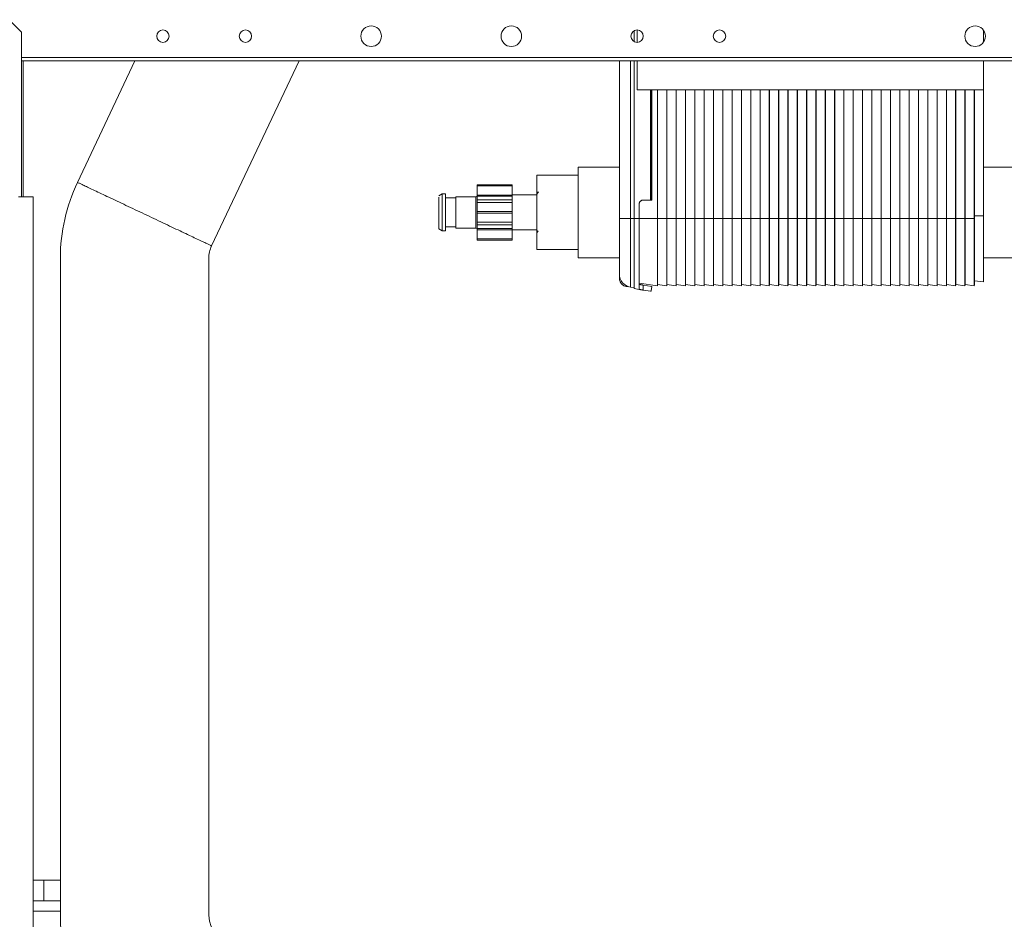
# Model space of a CAD drawing. Extents: x 0 to 8580, y 0 to 5940.
# Drawn here: x 2558 to 2725, y 3120 to 3272 of the extents above; entities that cross this region are included whole.
import ezdxf

# ---------------------------------------------------------------- set-up
doc = ezdxf.new("R2010")
doc.units = 0
doc.layers.add('M0', color=3, linetype='CONTINUOUS')

msp = doc.modelspace()

# ---------------------------------------------------------------- linework, layer by layer
at = {"layer": 'M0', "color": 1, "linetype": 'CONTINUOUS', "lineweight": 13}
for p, q in [((2558.56165, 3270.225672), (2556.466151, 3272.321187)), ((2558.56165, 3270.225672), (2558.56165, 3243.219296)), ((2662.385074, 3268.589546), (2662.385074, 3270.464817)), ((2662.889257, 3270.574314), (2662.889257, 3268.480049)), ((2721.563256, 3268.530093), (2721.563256, 3270.52427)), ((2780.733067, 3265.929892), (2558.56165, 3265.929892)), ((2558.56165, 3265.336194), (2780.733067, 3265.336194)), ((2558.854789, 3265.336194), (2558.854789, 3242.285673)), ((2577.779827, 3265.336194), (2568.032574, 3244.758666)), ((2590.757963, 3233.993986), (2605.604269, 3265.336194)), ((2659.857766, 3238.621588), (2659.857766, 3265.336194)), ((2661.735599, 3238.621588), (2661.735599, 3265.336194)), ((2662.385074, 3238.621588), (2662.385074, 3265.336194)), ((2662.889257, 3265.336194), (2662.889257, 3260.423817)), ((2721.563256, 3260.423817), (2721.563256, 3265.336194)), ((2662.889257, 3260.423817), (2721.563256, 3260.423817)), ((2665.143131, 3241.76486), (2665.143131, 3260.423817)), ((2665.22325, 3260.423817), (2665.22325, 3241.76486)), ((2665.346096, 3260.423817), (2665.346096, 3241.76486)), ((2666.318892, 3238.621588), (2666.318892, 3260.423817)), ((2666.341361, 3238.621588), (2666.341361, 3260.423817)), ((2667.897501, 3238.621588), (2667.897501, 3260.423817)), ((2667.91997, 3238.621588), (2667.91997, 3260.423817)), ((2669.476111, 3238.621588), (2669.476111, 3260.423817)), ((2669.49858, 3238.621588), (2669.49858, 3260.423817)), ((2671.054721, 3238.621588), (2671.054721, 3260.423817)), ((2671.07719, 3238.621588), (2671.07719, 3260.423817)), ((2672.63333, 3238.621588), (2672.63333, 3260.423817)), ((2672.655799, 3238.621588), (2672.655799, 3260.423817)), ((2674.21194, 3238.621588), (2674.21194, 3260.423817)), ((2674.234412, 3238.621588), (2674.234412, 3260.423817)), ((2675.790549, 3238.621588), (2675.790549, 3260.423817)), ((2675.813021, 3238.621588), (2675.813021, 3260.423817)), ((2677.369159, 3238.621588), (2677.369159, 3260.423817)), ((2677.391631, 3238.621588), (2677.391631, 3260.423817)), ((2678.947769, 3238.621588), (2678.947769, 3260.423817)), ((2678.970241, 3238.621588), (2678.970241, 3260.423817)), ((2680.526378, 3238.621588), (2680.526378, 3260.423817)), ((2680.54885, 3238.621588), (2680.54885, 3260.423817)), ((2682.104988, 3238.621588), (2682.104988, 3260.423817)), ((2682.12746, 3238.621588), (2682.12746, 3260.423817)), ((2683.683603, 3238.621588), (2683.683603, 3260.423817)), ((2683.70607, 3238.621588), (2683.70607, 3260.423817)), ((2685.262213, 3238.621588), (2685.262213, 3260.423817)), ((2685.284679, 3238.621588), (2685.284679, 3260.423817)), ((2686.840822, 3238.621588), (2686.840822, 3260.423817)), ((2686.863289, 3238.621588), (2686.863289, 3260.423817)), ((2688.419432, 3238.621588), (2688.419432, 3260.423817)), ((2688.441899, 3238.621588), (2688.441899, 3260.423817)), ((2689.998042, 3238.621588), (2689.998042, 3260.423817)), ((2690.020508, 3238.621588), (2690.020508, 3260.423817)), ((2691.576651, 3238.621588), (2691.576651, 3260.423817)), ((2691.599118, 3238.621588), (2691.599118, 3260.423817)), ((2693.155261, 3238.621588), (2693.155261, 3260.423817)), ((2693.177733, 3238.621588), (2693.177733, 3260.423817)), ((2694.733871, 3238.621588), (2694.733871, 3260.423817)), ((2694.756342, 3238.621588), (2694.756342, 3260.423817)), ((2696.31248, 3238.621588), (2696.31248, 3260.423817)), ((2696.334952, 3238.621588), (2696.334952, 3260.423817)), ((2697.89109, 3238.621588), (2697.89109, 3260.423817)), ((2697.913562, 3238.621588), (2697.913562, 3260.423817)), ((2699.4697, 3238.621588), (2699.4697, 3260.423817)), ((2699.492171, 3238.621588), (2699.492171, 3260.423817)), ((2701.048309, 3238.621588), (2701.048309, 3260.423817)), ((2701.070781, 3238.621588), (2701.070781, 3260.423817)), ((2702.626919, 3238.621588), (2702.626919, 3260.423817)), ((2702.649391, 3238.621588), (2702.649391, 3260.423817)), ((2704.205529, 3238.621588), (2704.205529, 3260.423817)), ((2704.228, 3238.621588), (2704.228, 3260.423817)), ((2705.784138, 3238.621588), (2705.784138, 3260.423817)), ((2705.80661, 3238.621588), (2705.80661, 3260.423817)), ((2707.362753, 3238.621588), (2707.362753, 3260.423817)), ((2707.38522, 3238.621588), (2707.38522, 3260.423817)), ((2708.941363, 3238.621588), (2708.941363, 3260.423817)), ((2708.963829, 3238.621588), (2708.963829, 3260.423817)), ((2710.519972, 3238.621588), (2710.519972, 3260.423817)), ((2710.542439, 3238.621588), (2710.542439, 3260.423817)), ((2712.098582, 3238.621588), (2712.098582, 3260.423817)), ((2712.121049, 3238.621588), (2712.121049, 3260.423817)), ((2713.677192, 3238.621588), (2713.677192, 3260.423817)), ((2713.699658, 3238.621588), (2713.699658, 3260.423817)), ((2715.255801, 3238.621588), (2715.255801, 3260.423817)), ((2715.278268, 3238.621588), (2715.278268, 3260.423817)), ((2716.834411, 3238.621588), (2716.834411, 3260.423817)), ((2716.856878, 3238.621588), (2716.856878, 3260.423817)), ((2718.413021, 3238.621588), (2718.413021, 3260.423817)), ((2718.435493, 3238.621588), (2718.435493, 3260.423817)), ((2719.99163, 3238.621588), (2719.99163, 3260.423817)), ((2720.014102, 3238.621588), (2720.014102, 3260.423817)), ((2721.563256, 3239.072066), (2721.563256, 3260.423817)), ((2659.857766, 3247.352788), (2652.872765, 3247.352788)), ((2652.872765, 3231.985819), (2652.872765, 3247.352788)), ((2728.275714, 3247.352788), (2721.563256, 3247.352788)), ((2652.872765, 3245.955806), (2645.887765, 3245.955806)), ((2645.887765, 3233.382801), (2645.887765, 3245.955806)), ((2558.56165, 3242.285673), (2558.56165, 3243.219296)), ((2635.759516, 3244.139904), (2635.759516, 3244.355234)), ((2641.696766, 3244.355234), (2635.759516, 3244.355234)), ((2641.696766, 3244.139904), (2635.759516, 3244.139904)), ((2635.759516, 3244.139904), (2635.759516, 3242.612192)), ((2641.696766, 3244.139904), (2641.696766, 3244.355234)), ((2641.696766, 3244.139904), (2641.696766, 3242.612192)), ((2646.004453, 3242.966662), (2645.894842, 3243.156096)), ((2646.144184, 3243.156263), (2646.034546, 3242.966746)), ((2560.522416, 3242.285673), (2558.077666, 3242.285673)), ((2560.522416, 3242.285673), (2560.522416, 2958.696109)), ((2629.822266, 3242.812534), (2629.263466, 3242.463309)), ((2629.263466, 3236.875298), (2629.263466, 3242.251643)), ((2630.381066, 3242.812534), (2629.822196, 3242.812534)), ((2629.822266, 3236.526073), (2629.822266, 3242.809286)), ((2630.381066, 3236.526073), (2630.381066, 3242.812534)), ((2632.127316, 3242.114084), (2630.381066, 3242.114084)), ((2632.127316, 3237.015021), (2632.127316, 3242.323586)), ((2635.549965, 3242.323586), (2632.127316, 3242.323586)), ((2635.549965, 3242.122494), (2635.549965, 3242.323586)), ((2635.549965, 3237.015021), (2635.549965, 3242.122494)), ((2635.759516, 3242.612192), (2641.696766, 3242.612192)), ((2635.759516, 3242.423341), (2635.759516, 3242.612192)), ((2641.696766, 3242.423341), (2635.759516, 3242.423341)), ((2635.759516, 3242.423341), (2635.759516, 3241.791672)), ((2635.759516, 3241.791672), (2641.696766, 3241.791672)), ((2635.759516, 3241.335532), (2635.759516, 3241.791672)), ((2645.887765, 3242.637921), (2641.696766, 3242.637921)), ((2641.696766, 3242.423341), (2641.696766, 3242.612192)), ((2641.696766, 3242.423341), (2641.696766, 3241.791672)), ((2641.696766, 3241.335532), (2641.696766, 3241.791672)), ((2646.034546, 3242.966746), (2645.924907, 3242.777312)), ((2646.019455, 3242.940683), (2646.004453, 3242.966662)), ((2663.909065, 3241.76486), (2665.143131, 3241.76486)), ((2665.143131, 3241.76486), (2665.22325, 3241.76486)), ((2665.346096, 3241.76486), (2665.22325, 3241.76486)), ((2641.696766, 3241.335532), (2635.759516, 3241.335532)), ((2635.759516, 3241.335532), (2635.759516, 3239.80657)), ((2635.759516, 3239.539281), (2635.759516, 3239.80657)), ((2635.759516, 3239.80657), (2641.696766, 3239.80657)), ((2641.696766, 3241.335532), (2641.696766, 3239.80657)), ((2641.696766, 3239.539281), (2641.696766, 3239.80657)), ((2663.210566, 3238.621588), (2663.210566, 3241.066327)), ((2641.696766, 3239.539281), (2635.759516, 3239.539281)), ((2635.759516, 3239.539281), (2635.759516, 3238.011569)), ((2641.696766, 3239.539281), (2641.696766, 3238.011569)), ((2659.857766, 3229.200432), (2659.857766, 3238.621588)), ((2659.857766, 3238.621588), (2661.735599, 3238.621588)), ((2661.735599, 3238.621588), (2662.385074, 3238.621588)), ((2661.735599, 3226.994004), (2661.735599, 3238.621588)), ((2662.385074, 3238.621588), (2663.210566, 3238.621588)), ((2662.385074, 3226.747282), (2662.385074, 3238.621588)), ((2663.210566, 3238.621588), (2666.318892, 3238.621588)), ((2663.210566, 3226.613554), (2663.210566, 3238.621588)), ((2666.318892, 3238.621588), (2666.341361, 3238.621588)), ((2666.318892, 3227.242892), (2666.318892, 3238.621588)), ((2666.341361, 3238.621588), (2667.897501, 3238.621588)), ((2666.341361, 3227.416088), (2666.341361, 3238.621588)), ((2667.897501, 3238.621588), (2667.91997, 3238.621588)), ((2667.897501, 3227.242892), (2667.897501, 3238.621588)), ((2667.91997, 3238.621588), (2669.476111, 3238.621588)), ((2667.91997, 3227.416088), (2667.91997, 3238.621588)), ((2669.476111, 3238.621588), (2669.49858, 3238.621588)), ((2669.476111, 3227.242892), (2669.476111, 3238.621588)), ((2669.49858, 3238.621588), (2671.054721, 3238.621588)), ((2669.49858, 3227.416088), (2669.49858, 3238.621588)), ((2671.054721, 3238.621588), (2671.07719, 3238.621588)), ((2671.054721, 3227.242892), (2671.054721, 3238.621588)), ((2671.07719, 3238.621588), (2672.63333, 3238.621588)), ((2671.07719, 3227.416088), (2671.07719, 3238.621588)), ((2672.63333, 3238.621588), (2672.655799, 3238.621588)), ((2672.63333, 3227.242892), (2672.63333, 3238.621588)), ((2672.655799, 3238.621588), (2674.21194, 3238.621588)), ((2672.655799, 3227.416088), (2672.655799, 3238.621588)), ((2674.21194, 3238.621588), (2674.234412, 3238.621588)), ((2674.21194, 3227.242892), (2674.21194, 3238.621588)), ((2674.234412, 3238.621588), (2675.790549, 3238.621588)), ((2674.234412, 3227.416088), (2674.234412, 3238.621588)), ((2675.790549, 3238.621588), (2675.813021, 3238.621588)), ((2675.790549, 3227.242892), (2675.790549, 3238.621588)), ((2675.813021, 3238.621588), (2677.369159, 3238.621588)), ((2675.813021, 3227.416088), (2675.813021, 3238.621588)), ((2677.369159, 3238.621588), (2677.391631, 3238.621588)), ((2677.369159, 3227.242892), (2677.369159, 3238.621588)), ((2677.391631, 3238.621588), (2678.947769, 3238.621588)), ((2677.391631, 3227.416088), (2677.391631, 3238.621588)), ((2678.947769, 3238.621588), (2678.970241, 3238.621588)), ((2678.947769, 3227.242892), (2678.947769, 3238.621588)), ((2678.970241, 3238.621588), (2680.526378, 3238.621588)), ((2678.970241, 3227.416088), (2678.970241, 3238.621588)), ((2680.526378, 3238.621588), (2680.54885, 3238.621588)), ((2680.526378, 3227.242892), (2680.526378, 3238.621588)), ((2680.54885, 3238.621588), (2682.104988, 3238.621588)), ((2680.54885, 3227.416088), (2680.54885, 3238.621588)), ((2682.104988, 3238.621588), (2682.12746, 3238.621588)), ((2682.104988, 3227.242892), (2682.104988, 3238.621588)), ((2682.12746, 3238.621588), (2683.683603, 3238.621588)), ((2682.12746, 3227.416088), (2682.12746, 3238.621588)), ((2683.683603, 3238.621588), (2683.70607, 3238.621588)), ((2683.683603, 3227.242892), (2683.683603, 3238.621588)), ((2683.70607, 3238.621588), (2685.262213, 3238.621588)), ((2683.70607, 3227.416088), (2683.70607, 3238.621588)), ((2685.262213, 3238.621588), (2685.284679, 3238.621588)), ((2685.262213, 3227.242892), (2685.262213, 3238.621588)), ((2685.284679, 3238.621588), (2686.840822, 3238.621588)), ((2685.284679, 3227.416088), (2685.284679, 3238.621588)), ((2686.840822, 3238.621588), (2686.863289, 3238.621588)), ((2686.840822, 3227.242892), (2686.840822, 3238.621588)), ((2686.863289, 3238.621588), (2688.419432, 3238.621588)), ((2686.863289, 3227.416088), (2686.863289, 3238.621588)), ((2688.419432, 3238.621588), (2688.441899, 3238.621588)), ((2688.419432, 3227.242892), (2688.419432, 3238.621588)), ((2688.441899, 3238.621588), (2689.998042, 3238.621588)), ((2688.441899, 3227.416088), (2688.441899, 3238.621588)), ((2689.998042, 3238.621588), (2690.020508, 3238.621588)), ((2689.998042, 3227.242892), (2689.998042, 3238.621588)), ((2690.020508, 3238.621588), (2691.576651, 3238.621588)), ((2690.020508, 3227.416088), (2690.020508, 3238.621588)), ((2691.576651, 3238.621588), (2691.599118, 3238.621588)), ((2691.576651, 3227.242892), (2691.576651, 3238.621588)), ((2691.599118, 3238.621588), (2693.155261, 3238.621588)), ((2691.599118, 3227.416088), (2691.599118, 3238.621588)), ((2693.155261, 3238.621588), (2693.177733, 3238.621588)), ((2693.155261, 3227.242892), (2693.155261, 3238.621588)), ((2693.177733, 3238.621588), (2694.733871, 3238.621588)), ((2693.177733, 3227.416088), (2693.177733, 3238.621588)), ((2694.733871, 3238.621588), (2694.756342, 3238.621588)), ((2694.733871, 3227.242892), (2694.733871, 3238.621588)), ((2694.756342, 3238.621588), (2696.31248, 3238.621588)), ((2694.756342, 3227.416088), (2694.756342, 3238.621588)), ((2696.31248, 3238.621588), (2696.334952, 3238.621588)), ((2696.31248, 3227.242892), (2696.31248, 3238.621588)), ((2696.334952, 3238.621588), (2697.89109, 3238.621588)), ((2696.334952, 3227.416088), (2696.334952, 3238.621588)), ((2697.89109, 3238.621588), (2697.913562, 3238.621588)), ((2697.89109, 3227.242892), (2697.89109, 3238.621588)), ((2697.913562, 3238.621588), (2699.4697, 3238.621588)), ((2697.913562, 3227.416088), (2697.913562, 3238.621588)), ((2699.4697, 3238.621588), (2699.492171, 3238.621588)), ((2699.4697, 3227.242892), (2699.4697, 3238.621588)), ((2699.492171, 3238.621588), (2701.048309, 3238.621588)), ((2699.492171, 3227.416088), (2699.492171, 3238.621588)), ((2701.048309, 3238.621588), (2701.070781, 3238.621588)), ((2701.048309, 3227.242892), (2701.048309, 3238.621588)), ((2701.070781, 3238.621588), (2702.626919, 3238.621588)), ((2701.070781, 3227.416088), (2701.070781, 3238.621588)), ((2702.626919, 3238.621588), (2702.649391, 3238.621588)), ((2702.626919, 3227.242892), (2702.626919, 3238.621588)), ((2702.649391, 3238.621588), (2704.205529, 3238.621588)), ((2702.649391, 3227.416088), (2702.649391, 3238.621588)), ((2704.205529, 3238.621588), (2704.228, 3238.621588)), ((2704.205529, 3227.242892), (2704.205529, 3238.621588)), ((2704.228, 3238.621588), (2705.784138, 3238.621588)), ((2704.228, 3227.416088), (2704.228, 3238.621588)), ((2705.784138, 3238.621588), (2705.80661, 3238.621588)), ((2705.784138, 3227.242892), (2705.784138, 3238.621588)), ((2705.80661, 3238.621588), (2707.362753, 3238.621588)), ((2705.80661, 3227.416088), (2705.80661, 3238.621588)), ((2707.362753, 3238.621588), (2707.38522, 3238.621588)), ((2707.362753, 3227.242892), (2707.362753, 3238.621588)), ((2707.38522, 3238.621588), (2708.941363, 3238.621588)), ((2707.38522, 3227.416088), (2707.38522, 3238.621588)), ((2708.941363, 3238.621588), (2708.963829, 3238.621588)), ((2708.941363, 3227.242892), (2708.941363, 3238.621588)), ((2708.963829, 3238.621588), (2710.519972, 3238.621588)), ((2708.963829, 3227.416088), (2708.963829, 3238.621588)), ((2710.519972, 3238.621588), (2710.542439, 3238.621588)), ((2710.519972, 3227.242892), (2710.519972, 3238.621588)), ((2710.542439, 3238.621588), (2712.098582, 3238.621588)), ((2710.542439, 3227.416088), (2710.542439, 3238.621588)), ((2712.098582, 3238.621588), (2712.121049, 3238.621588)), ((2712.098582, 3227.242892), (2712.098582, 3238.621588)), ((2712.121049, 3238.621588), (2713.677192, 3238.621588)), ((2712.121049, 3227.416088), (2712.121049, 3238.621588)), ((2713.677192, 3238.621588), (2713.699658, 3238.621588)), ((2713.677192, 3227.242892), (2713.677192, 3238.621588)), ((2713.699658, 3238.621588), (2715.255801, 3238.621588)), ((2713.699658, 3227.416088), (2713.699658, 3238.621588)), ((2715.255801, 3238.621588), (2715.278268, 3238.621588)), ((2715.255801, 3227.242892), (2715.255801, 3238.621588)), ((2715.278268, 3238.621588), (2716.834411, 3238.621588)), ((2715.278268, 3227.416088), (2715.278268, 3238.621588)), ((2716.834411, 3238.621588), (2716.856878, 3238.621588)), ((2716.834411, 3227.242892), (2716.834411, 3238.621588)), ((2716.856878, 3238.621588), (2718.413021, 3238.621588)), ((2716.856878, 3227.416088), (2716.856878, 3238.621588)), ((2718.413021, 3238.621588), (2718.435493, 3238.621588)), ((2718.413021, 3227.242892), (2718.413021, 3238.621588)), ((2718.435493, 3238.621588), (2719.99163, 3238.621588)), ((2718.435493, 3227.416088), (2718.435493, 3238.621588)), ((2719.99163, 3238.621588), (2720.014102, 3238.621588)), ((2719.99163, 3227.242892), (2719.99163, 3238.621588)), ((2721.563256, 3239.072066), (2720.014102, 3239.072066)), ((2720.014102, 3227.416088), (2720.014102, 3238.621588)), ((2721.563256, 3227.878807), (2721.563256, 3239.072066)), ((2629.263466, 3236.875381), (2629.822266, 3236.526073)), ((2629.822196, 3236.526073), (2630.381066, 3236.526073)), ((2630.381066, 3237.224606), (2632.127316, 3237.224606)), ((2632.127316, 3237.015021), (2635.549965, 3237.015021)), ((2635.759516, 3238.011569), (2641.696766, 3238.011569)), ((2635.759516, 3237.555095), (2635.759516, 3238.011569)), ((2641.696766, 3237.555095), (2635.759516, 3237.555095)), ((2635.759516, 3237.555095), (2635.759516, 3236.920679)), ((2635.759516, 3236.731494), (2635.759516, 3236.920679)), ((2635.759516, 3236.920679), (2641.696766, 3236.920679)), ((2641.696766, 3236.731494), (2635.759516, 3236.731494)), ((2635.759516, 3236.731494), (2635.759516, 3235.202533)), ((2641.696766, 3237.555095), (2641.696766, 3238.011569)), ((2641.696766, 3237.555095), (2641.696766, 3236.920679)), ((2641.696766, 3236.731494), (2641.696766, 3236.920679)), ((2641.696766, 3236.731494), (2641.696766, 3235.202533)), ((2641.696766, 3236.700685), (2645.887765, 3236.700685)), ((2645.924907, 3236.561295), (2645.941713, 3236.532235)), ((2646.004453, 3236.372028), (2646.097264, 3236.532401)), ((2635.759516, 3235.202533), (2641.696766, 3235.202533)), ((2635.759516, 3234.986703), (2635.759516, 3235.202533)), ((2635.759516, 3234.983456), (2635.759516, 3234.986703)), ((2635.759516, 3234.986703), (2641.696766, 3234.986703)), ((2635.759516, 3234.983456), (2641.696766, 3234.983456)), ((2641.696766, 3234.986703), (2641.696766, 3235.202533)), ((2641.696766, 3234.986703), (2641.696766, 3234.983456)), ((2645.894842, 3236.182594), (2646.004453, 3236.372028)), ((2645.887765, 3233.382801), (2652.872765, 3233.382801)), ((2565.141291, 3231.900886), (2565.141291, 3120.575067)), ((2590.28729, 3120.575067), (2590.28729, 3231.900886)), ((2652.872765, 3231.985819), (2659.857766, 3231.985819)), ((2721.563256, 3231.985819), (2728.275714, 3231.985819)), ((2659.857766, 3228.487077), (2659.857766, 3228.682007)), ((2659.857863, 3228.944467), (2659.859799, 3228.68209)), ((2720.014102, 3228.077234), (2721.563256, 3227.878807)), ((2661.735599, 3226.994004), (2662.385074, 3226.888837)), ((2662.385074, 3226.747282), (2663.210566, 3226.613554)), ((2663.210566, 3227.64624), (2666.318892, 3227.242892)), ((2663.909065, 3227.349557), (2663.909065, 3226.500477)), ((2663.909065, 3227.349557), (2665.346096, 3227.116824)), ((2665.143131, 3226.300551), (2663.909065, 3226.500477)), ((2665.346096, 3227.116824), (2665.22325, 3226.358339)), ((2666.318892, 3227.242892), (2666.341361, 3227.416088)), ((2666.341361, 3227.444816), (2667.897501, 3227.242892)), ((2667.897501, 3227.242892), (2667.91997, 3227.416088)), ((2667.91997, 3227.444816), (2669.476111, 3227.242892)), ((2669.476111, 3227.242892), (2669.49858, 3227.416088)), ((2669.49858, 3227.444816), (2671.054721, 3227.242892)), ((2671.054721, 3227.242892), (2671.07719, 3227.416088)), ((2671.07719, 3227.444816), (2672.63333, 3227.242892)), ((2672.63333, 3227.242892), (2672.655799, 3227.416088)), ((2672.655799, 3227.444816), (2674.21194, 3227.242892)), ((2674.21194, 3227.242892), (2674.234412, 3227.416088)), ((2674.234412, 3227.444816), (2675.790549, 3227.242892)), ((2675.790549, 3227.242892), (2675.813021, 3227.416088)), ((2675.813021, 3227.444816), (2677.369159, 3227.242892)), ((2677.369159, 3227.242892), (2677.391631, 3227.416088)), ((2677.391631, 3227.444816), (2678.947769, 3227.242892)), ((2678.947769, 3227.242892), (2678.970241, 3227.416088)), ((2678.970241, 3227.444816), (2680.526378, 3227.242892)), ((2680.526378, 3227.242892), (2680.54885, 3227.416088)), ((2680.54885, 3227.444816), (2682.104988, 3227.242892)), ((2682.104988, 3227.242892), (2682.12746, 3227.416088)), ((2682.12746, 3227.444816), (2683.683603, 3227.242892)), ((2683.683603, 3227.242892), (2683.70607, 3227.416088)), ((2683.70607, 3227.444816), (2685.262213, 3227.242892)), ((2685.262213, 3227.242892), (2685.284679, 3227.416088)), ((2685.284679, 3227.444816), (2686.840822, 3227.242892)), ((2686.840822, 3227.242892), (2686.863289, 3227.416088)), ((2686.863289, 3227.444816), (2688.419432, 3227.242892)), ((2688.419432, 3227.242892), (2688.441899, 3227.416088)), ((2688.441899, 3227.444816), (2689.998042, 3227.242892)), ((2689.998042, 3227.242892), (2690.020508, 3227.416088)), ((2690.020508, 3227.444816), (2691.576651, 3227.242892)), ((2691.576651, 3227.242892), (2691.599118, 3227.416088)), ((2691.599118, 3227.444816), (2693.155261, 3227.242892)), ((2693.155261, 3227.242892), (2693.177733, 3227.416088)), ((2693.177733, 3227.444816), (2694.733871, 3227.242892)), ((2694.733871, 3227.242892), (2694.756342, 3227.416088)), ((2694.756342, 3227.444816), (2696.31248, 3227.242892)), ((2696.31248, 3227.242892), (2696.334952, 3227.416088)), ((2696.334952, 3227.444816), (2697.89109, 3227.242892)), ((2697.89109, 3227.242892), (2697.913562, 3227.416088)), ((2697.913562, 3227.444816), (2699.4697, 3227.242892)), ((2699.4697, 3227.242892), (2699.492171, 3227.416088)), ((2699.492171, 3227.444816), (2701.048309, 3227.242892)), ((2701.048309, 3227.242892), (2701.070781, 3227.416088)), ((2701.070781, 3227.444816), (2702.626919, 3227.242892)), ((2702.626919, 3227.242892), (2702.649391, 3227.416088)), ((2702.649391, 3227.444816), (2704.205529, 3227.242892)), ((2704.205529, 3227.242892), (2704.228, 3227.416088)), ((2704.228, 3227.444816), (2705.784138, 3227.242892)), ((2705.784138, 3227.242892), (2705.80661, 3227.416088)), ((2705.80661, 3227.444816), (2707.362753, 3227.242892)), ((2707.362753, 3227.242892), (2707.38522, 3227.416088)), ((2707.38522, 3227.444816), (2708.941363, 3227.242892)), ((2708.941363, 3227.242892), (2708.963829, 3227.416088)), ((2708.963829, 3227.444816), (2710.519972, 3227.242892)), ((2710.519972, 3227.242892), (2710.542439, 3227.416088)), ((2710.542439, 3227.444816), (2712.098582, 3227.242892)), ((2712.098582, 3227.242892), (2712.121049, 3227.416088)), ((2712.121049, 3227.444816), (2713.677192, 3227.242892)), ((2713.677192, 3227.242892), (2713.699658, 3227.416088)), ((2713.699658, 3227.444816), (2715.255801, 3227.242892)), ((2715.255801, 3227.242892), (2715.278268, 3227.416088)), ((2715.278268, 3227.444816), (2716.834411, 3227.242892)), ((2716.834411, 3227.242892), (2716.856878, 3227.416088)), ((2716.856878, 3227.444816), (2718.413021, 3227.242892)), ((2718.413021, 3227.242892), (2718.435493, 3227.416088)), ((2718.435493, 3227.444816), (2719.99163, 3227.242892)), ((2719.99163, 3227.242892), (2720.014102, 3227.416088)), ((2560.522416, 3126.512303), (2565.141291, 3126.512303)), ((2562.34729, 3126.512303), (2562.34729, 3123.019806)), ((2560.522416, 3123.019806), (2565.141291, 3123.019806)), ((2560.522416, 3121.2736), (2565.141291, 3121.2736)), ((2560.522416, 3121.2736), (2565.141291, 3121.2736))]:
    msp.add_line(p, q, dxfattribs=at)
for centre, radius in [((2582.525166, 3269.527173), 1.04775), ((2596.495166, 3269.527173), 1.04775), ((2617.799416, 3269.527173), 1.74625), ((2641.548416, 3269.527173), 1.74625), ((2662.852666, 3269.527173), 1.04775), ((2676.822666, 3269.527173), 1.04775), ((2720.129666, 3269.527173), 1.74625)]:
    msp.add_circle(centre, radius, dxfattribs=at)
for centre, radius, start, end in [((2595.17679, 3231.900846), 30.0355, 154.653824, 180), ((2635.549966, 3242.533172), 0.20955, 270, 360), ((2635.549966, 3236.805472), 0.20955, 0, 90), ((2595.17679, 3231.900846), 4.8895, 154.653824, 180), ((2662.092966, 3229.200447), 2.2352, 180, 260.8), ((2665.154299, 3226.369531), 0.06985, 260.8, 350.8), ((2595.17679, 3120.575072), 30.0355, 180, 270), ((2595.17679, 3120.575072), 4.8895, 180, 270)]:
    msp.add_arc(centre, radius, start, end, dxfattribs=at)
at = {"layer": 'M0', "color": 1, "linetype": 'CONTINUOUS', "lineweight": 13, "extrusion": (0, 0, -1)}
for points, knots in [([(2590.757963, 3233.993986), (2590.723489, 3234.010314), (2590.689016, 3234.026641), (2590.647384, 3234.046361), (2590.564656, 3234.085548), (2590.45367, 3234.13813), (2590.317792, 3234.202488), (2590.16878, 3234.273067), (2589.98984, 3234.357804), (2589.775607, 3234.459286), (2589.561375, 3234.560768), (2589.31186, 3234.67899), (2589.031382, 3234.811841), (2588.750903, 3234.944692), (2588.439471, 3235.092169), (2588.099598, 3235.25316), (2587.759725, 3235.414151), (2587.39142, 3235.588654), (2586.998396, 3235.774832), (2586.605371, 3235.96101), (2586.187633, 3236.158859), (2585.749206, 3236.366532), (2585.310779, 3236.574205), (2584.851668, 3236.791698), (2584.376346, 3237.016853), (2583.901024, 3237.242007), (2583.409495, 3237.474821), (2582.906536, 3237.713054), (2582.403576, 3237.951287), (2581.889188, 3238.194937), (2581.368378, 3238.441646), (2580.847569, 3238.688355), (2580.32034, 3238.938122), (2579.791819, 3239.188474), (2579.263299, 3239.438826), (2578.733488, 3239.689762), (2578.207542, 3239.938883), (2577.681597, 3240.188003), (2577.159516, 3240.435308), (2576.646382, 3240.678383), (2576.133249, 3240.921458), (2575.62906, 3241.160304), (2575.138727, 3241.39257), (2574.648394, 3241.624835), (2574.171912, 3241.850522), (2573.713918, 3242.067455), (2573.255924, 3242.284387), (2572.816414, 3242.492569), (2572.399694, 3242.689964), (2571.982974, 3242.887359), (2571.589038, 3243.073971), (2571.221628, 3243.248024), (2570.854217, 3243.422077), (2570.513326, 3243.583575), (2570.202655, 3243.730727), (2569.891984, 3243.877878), (2569.611526, 3244.010687), (2569.362604, 3244.12858), (2569.113681, 3244.246472), (2568.896289, 3244.349452), (2568.717826, 3244.434006), (2568.539362, 3244.518559), (2568.399822, 3244.58469), (2568.280873, 3244.641009), (2568.190788, 3244.683662), (2568.11251, 3244.720688), (2568.06025, 3244.74551), (2568.05041, 3244.750184), (2568.041492, 3244.754425), (2568.032574, 3244.758666)], [0, 0, 0, 0, 1, 1, 1, 2, 2, 2, 3, 3, 3, 4, 4, 4, 5, 5, 5, 6, 6, 6, 7, 7, 7, 8, 8, 8, 9, 9, 9, 10, 10, 10, 11, 11, 11, 12, 12, 12, 13, 13, 13, 14, 14, 14, 15, 15, 15, 16, 16, 16, 17, 17, 17, 18, 18, 18, 19, 19, 19, 20, 20, 20, 21, 21, 21, 22, 22, 22, 23, 23, 23, 23]), ([(2663.210566, 3241.066327), (2663.213164, 3241.112021), (2663.215767, 3241.157712), (2663.223988, 3241.202553), (2663.232208, 3241.247394), (2663.246056, 3241.291379), (2663.263735, 3241.333616), (2663.281414, 3241.375854), (2663.302935, 3241.416337), (2663.328283, 3241.454355), (2663.353631, 3241.492372), (2663.382813, 3241.527917), (2663.415152, 3241.560271), (2663.447491, 3241.592625), (2663.482994, 3241.621779), (2663.521001, 3241.647119), (2663.559008, 3241.67246), (2663.599524, 3241.693979), (2663.64176, 3241.711652), (2663.683996, 3241.729325), (2663.727957, 3241.743143), (2663.772795, 3241.75137), (2663.817632, 3241.759598), (2663.86335, 3241.762227), (2663.909065, 3241.76486)], [0, 0, 0, 0, 1, 1, 1, 2, 2, 2, 3, 3, 3, 4, 4, 4, 5, 5, 5, 6, 6, 6, 7, 7, 7, 8, 8, 8, 8]), ([(2659.859799, 3228.68209), (2659.858925, 3228.57657), (2659.858051, 3228.471052), (2659.861966, 3228.388905), (2659.865881, 3228.306758), (2659.874586, 3228.247986), (2659.893231, 3228.174324), (2659.911875, 3228.100662), (2659.940461, 3228.012116), (2659.965624, 3227.948835), (2659.985904, 3227.897834), (2660.003962, 3227.863246), (2660.01993, 3227.833759), (2660.032287, 3227.81094), (2660.043393, 3227.791178), (2660.051988, 3227.776471), (2660.058531, 3227.765276), (2660.063619, 3227.757011), (2660.069272, 3227.747993), (2660.074925, 3227.738976), (2660.081143, 3227.729207), (2660.087403, 3227.719682), (2660.093663, 3227.710157), (2660.099965, 3227.700876), (2660.106383, 3227.691621), (2660.112801, 3227.682366), (2660.119335, 3227.673137), (2660.126211, 3227.663726), (2660.133088, 3227.654316), (2660.140307, 3227.644724), (2660.146893, 3227.636082), (2660.153478, 3227.627439), (2660.159431, 3227.619747), (2660.168423, 3227.60877), (2660.180553, 3227.59396), (2660.198216, 3227.573173), (2660.214006, 3227.555145), (2660.229797, 3227.537118), (2660.243719, 3227.521848), (2660.262908, 3227.50327), (2660.315344, 3227.452501), (2660.407118, 3227.377019), (2660.489292, 3227.318499), (2660.571466, 3227.259979), (2660.644049, 3227.21842), (2660.755233, 3227.182439), (2660.906184, 3227.133589), (2661.128295, 3227.095022), (2661.3504, 3227.056455)], [0, 0, 0, 0, 1, 1, 1, 2, 2, 2, 3, 3, 3, 4, 4, 4, 5, 5, 5, 6, 6, 6, 7, 7, 7, 8, 8, 8, 9, 9, 9, 10, 10, 10, 11, 11, 11, 12, 12, 12, 13, 13, 13, 14, 14, 14, 15, 15, 15, 16, 16, 16, 16]), ([(2663.210566, 3227.462718), (2663.213875, 3227.46217), (2663.217181, 3227.461622), (2663.221177, 3227.46097), (2663.229084, 3227.45968), (2663.239673, 3227.457987), (2663.252689, 3227.45589), (2663.26686, 3227.453608), (2663.283897, 3227.450849), (2663.304146, 3227.447564), (2663.324394, 3227.444278), (2663.347842, 3227.440468), (2663.373984, 3227.436239), (2663.400126, 3227.43201), (2663.428951, 3227.427365), (2663.460078, 3227.422333), (2663.491204, 3227.417302), (2663.524621, 3227.411888), (2663.559817, 3227.406179), (2663.595012, 3227.400471), (2663.631978, 3227.394472), (2663.670165, 3227.388277), (2663.708351, 3227.382082), (2663.747752, 3227.375694), (2663.787772, 3227.369209), (2663.827793, 3227.362723), (2663.868427, 3227.35614), (2663.909065, 3227.349557)], [0, 0, 0, 0, 1, 1, 1, 2, 2, 2, 3, 3, 3, 4, 4, 4, 5, 5, 5, 6, 6, 6, 7, 7, 7, 8, 8, 8, 9, 9, 9, 9]), ([(2663.909065, 3226.500477), (2663.86843, 3226.507069), (2663.82779, 3226.513662), (2663.787772, 3226.520128), (2663.747754, 3226.526594), (2663.708348, 3226.532935), (2663.670165, 3226.539113), (2663.631981, 3226.545291), (2663.595009, 3226.551309), (2663.559817, 3226.557016), (2663.524624, 3226.562722), (2663.4912, 3226.568119), (2663.460078, 3226.57317), (2663.428955, 3226.578221), (2663.400122, 3226.582928), (2663.373984, 3226.587159), (2663.347846, 3226.591389), (2663.324392, 3226.595145), (2663.304146, 3226.5984), (2663.2839, 3226.601654), (2663.266853, 3226.604408), (2663.252689, 3226.606726), (2663.239674, 3226.608857), (2663.229086, 3226.610622), (2663.221177, 3226.611889), (2663.217187, 3226.612528), (2663.213875, 3226.613042), (2663.210566, 3226.613554)], [0, 0, 0, 0, 1, 1, 1, 2, 2, 2, 3, 3, 3, 4, 4, 4, 5, 5, 5, 6, 6, 6, 7, 7, 7, 8, 8, 8, 9, 9, 9, 9])]:
    msp.add_open_spline(points, degree=3, knots=knots, dxfattribs=at)

doc.saveas('drawing.dxf')
